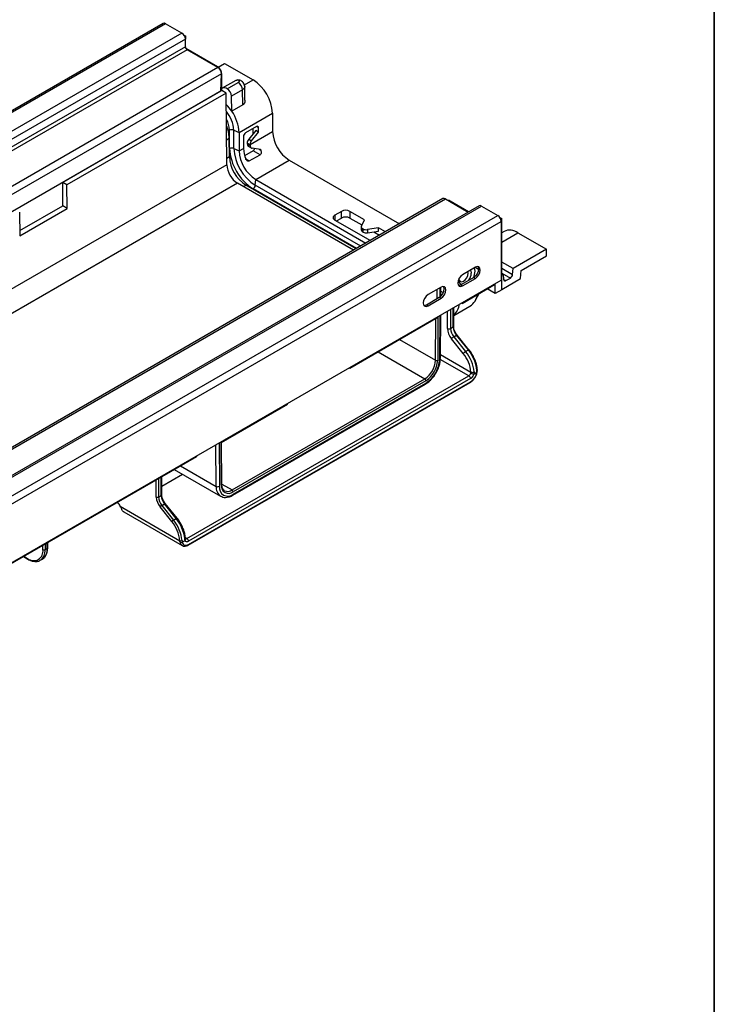
# Model space of a CAD drawing. Units: millimetres. Extents: x 8 to 418, y -29 to 291.
# Drawn here: x 369 to 415, y 105 to 170 of the extents above; entities that cross this region are included whole.
import ezdxf

# ---------------------------------------------------------------- set-up
doc = ezdxf.new("R2010")
doc.units = ezdxf.units.MM
doc.layers.add('FORMAT', color=7, linetype='Continuous')

msp = doc.modelspace()

# ---------------------------------------------------------------- linework, layer by layer
at = {"color": 7, "linetype": 'Continuous', "lineweight": 25}
for p, q in [((378.779352, 169.524371), (237.640839, 88.046841)), ((378.939339, 169.508528), (237.800826, 88.030999)), ((380.014142, 168.888058), (378.939339, 169.508528)), ((380.014142, 168.888058), (238.875628, 87.410528)), ((380.240416, 168.49614), (239.101902, 87.01861)), ((380.146083, 168.762871), (380.240416, 168.708414)), ((380.193949, 168.681589), (380.240416, 168.708414)), ((380.240416, 168.708414), (380.240416, 168.49614)), ((380.240416, 167.989884), (380.240416, 168.49614)), ((380.240416, 167.989884), (239.101902, 86.512355)), ((380.353553, 167.793925), (239.215039, 86.316396)), ((382.361736, 166.667261), (380.278746, 167.869745)), ((382.382987, 166.622358), (380.353553, 167.793925)), ((382.382987, 166.622358), (241.244474, 85.144828)), ((382.387878, 166.650771), (382.81287, 166.896114)), ((382.81287, 166.896114), (384.693376, 165.810521)), ((382.609123, 166.2214), (241.47061, 84.74387)), ((382.573868, 165.075928), (382.609123, 166.2214)), ((382.644579, 165.11586), (382.644579, 166.177363)), ((383.556752, 165.779239), (382.657167, 165.25992)), ((382.573868, 165.075928), (241.435355, 83.598398)), ((382.644579, 165.11586), (372.179398, 159.07444)), ((382.927422, 164.952578), (382.644579, 165.11586)), ((382.99625, 165.231411), (383.710133, 165.643527)), ((383.992933, 165.159354), (383.27905, 164.747239)), ((384.007821, 164.165798), (383.992933, 165.159354)), ((384.160384, 164.479537), (384.14135, 165.369868)), ((382.927422, 164.952578), (372.462241, 158.911158)), ((382.962896, 160.238029), (382.927422, 164.952578)), ((383.293938, 163.753683), (383.27905, 164.747239)), ((384.007821, 164.165798), (383.293938, 163.753683)), ((383.767312, 162.34949), (385.96612, 163.618835)), ((385.96612, 163.618835), (385.975185, 162.413983)), ((383.150833, 161.30144), (383.141767, 162.506292)), ((383.419726, 162.51464), (383.767312, 162.34949)), ((383.428791, 161.309788), (383.419726, 162.51464)), ((384.907408, 162.747616), (384.200301, 162.339412)), ((384.868302, 162.494076), (384.410998, 161.920977)), ((384.67028, 162.610725), (384.672999, 162.24932)), ((385.05215, 162.387943), (384.868302, 162.494076)), ((385.05215, 162.387943), (385.050063, 162.665236)), ((383.131507, 160.772362), (383.122441, 161.977214)), ((383.767312, 162.34949), (383.776378, 161.144638)), ((384.060114, 162.09375), (384.065997, 161.311832)), ((384.410998, 161.920977), (384.594846, 161.814844)), ((384.490722, 161.55702), (385.975185, 162.413983)), ((384.594846, 161.814844), (385.05215, 162.387943)), ((383.428791, 161.309788), (383.776378, 161.144638)), ((383.776378, 161.144638), (384.065997, 161.311832)), ((384.490473, 161.540492), (384.306535, 161.646677)), ((384.306535, 161.646677), (384.306866, 161.602728)), ((384.306866, 161.602728), (384.491951, 161.495881)), ((384.370319, 161.464619), (384.57307, 161.347573)), ((384.698668, 161.153383), (384.138417, 160.829957)), ((384.444852, 160.483499), (385.151959, 160.891703)), ((385.151959, 160.891703), (384.698668, 161.153383)), ((384.865281, 159.269529), (387.064088, 160.538873)), ((387.064088, 160.538873), (394.308961, 156.356497)), ((382.962896, 160.238029), (244.369967, 80.230034)), ((384.837317, 158.884283), (384.865281, 159.269529)), ((384.865281, 159.269529), (392.110154, 155.087153)), ((383.669976, 159.020426), (242.24862, 77.379614)), ((372.179398, 157.539343), (372.179398, 159.07444)), ((372.462241, 158.911158), (372.179398, 159.07444)), ((372.473842, 157.369364), (372.462241, 158.911158)), ((391.296748, 154.617583), (383.669976, 159.020426)), ((391.465283, 154.714876), (384.22041, 158.897252)), ((397.171162, 158.00881), (256.032648, 76.531281)), ((256.192635, 76.515438), (397.331149, 157.992968)), ((397.331149, 157.992968), (398.828335, 157.12866)), ((399.540007, 157.5395), (258.401494, 76.06197)), ((258.561481, 76.046128), (399.699994, 157.523657)), ((369.360026, 155.911754), (372.179398, 157.539343)), ((369.362572, 155.573266), (372.473842, 157.369364)), ((372.473842, 157.369364), (372.179398, 157.539343)), ((398.856601, 157.144978), (397.635243, 157.850053)), ((399.699994, 157.523657), (400.774797, 156.903187)), ((259.636283, 75.425657), (400.774797, 156.903187)), ((369.350971, 157.11506), (369.362572, 155.573266)), ((390.493464, 157.171243), (390.0692, 156.92632)), ((390.168257, 156.542573), (390.493464, 156.730311)), ((390.493464, 156.730311), (390.493464, 157.171243)), ((392.005343, 156.625017), (391.05915, 157.171243)), ((391.05915, 157.171243), (391.05915, 156.730311)), ((391.05915, 156.730311), (391.843933, 156.277265)), ((400.906738, 156.778), (401.029355, 156.707214)), ((400.966202, 156.670757), (401.029355, 156.707214)), ((401.029355, 152.02027), (401.029355, 156.707214)), ((259.862557, 75.033739), (401.001071, 156.511269)), ((390.0692, 156.599757), (392.399773, 155.254346)), ((391.800863, 156.16167), (391.800863, 155.94937)), ((391.811085, 156.206494), (392.005343, 156.625017)), ((391.888731, 156.039209), (391.926625, 156.017334)), ((391.888731, 156.039209), (391.888731, 155.826909)), ((391.926625, 155.805033), (391.926625, 156.017334)), ((392.941383, 156.084652), (392.216402, 155.97251)), ((393.389722, 155.825832), (392.941383, 156.084652)), ((392.941383, 155.872352), (392.941383, 156.084652)), ((401.001071, 156.511269), (401.001071, 152.657196)), ((391.888731, 155.826909), (391.926625, 155.805033)), ((392.216402, 155.97251), (392.216402, 155.760209)), ((392.216402, 155.760209), (392.941383, 155.872352)), ((392.629033, 155.824036), (393.007823, 155.605366)), ((401.191901, 155.855723), (401.029355, 155.761887)), ((402.091828, 155.766609), (403.972334, 154.681016)), ((403.972334, 154.681016), (401.773526, 153.411672)), ((402.307966, 153.279265), (403.972334, 154.240084)), ((403.972334, 154.240084), (403.972334, 154.681016)), ((399.304015, 153.498392), (398.455486, 153.008547)), ((399.5084, 153.355641), (399.282568, 153.486011)), ((401.773526, 153.411672), (401.029355, 153.841272)), ((401.745562, 153.026426), (401.773526, 153.411672)), ((399.190877, 152.828818), (398.342349, 152.338973)), ((398.455486, 152.273661), (399.304015, 152.763505)), ((398.818717, 153.104416), (398.802066, 153.208623)), ((399.190877, 152.828818), (399.304015, 152.763505)), ((401.029355, 153.09672), (401.128655, 153.039395)), ((401.128655, 153.039395), (401.029355, 152.982071)), ((401.128655, 153.039395), (401.15662, 152.686437)), ((401.30167, 152.616688), (401.600512, 152.789206)), ((402.270353, 152.761094), (402.307966, 153.279265)), ((259.862557, 71.179666), (401.001071, 152.657196)), ((397.041273, 152.192139), (396.192745, 151.702294)), ((397.030971, 151.601649), (397.035389, 152.188742)), ((398.342349, 152.338973), (398.455486, 152.273661)), ((398.429755, 151.123793), (400.605091, 152.379588)), ((400.605091, 151.775348), (400.605091, 152.379588)), ((401.029355, 152.044682), (402.270353, 152.761094)), ((396.079608, 151.03272), (396.928136, 151.522565)), ((396.782086, 151.438253), (396.786653, 152.04515)), ((396.928136, 151.522565), (397.041273, 151.457252)), ((397.033441, 151.929868), (397.192473, 151.838061)), ((399.31357, 151.33272), (399.546994, 151.768761)), ((399.544173, 151.766847), (399.544402, 151.767265)), ((400.605091, 151.775348), (400.081747, 152.077468)), ((401.029355, 152.02027), (400.605091, 151.775348)), ((395.903517, 151.014698), (395.946999, 150.989596)), ((396.079608, 151.03272), (396.192745, 150.967408)), ((396.192745, 150.967408), (397.041273, 151.457252)), ((397.876664, 150.321069), (398.938761, 150.934205)), ((397.876664, 149.616848), (397.876664, 150.853514)), ((398.387303, 151.1483), (398.429755, 151.123793)), ((398.429755, 151.172807), (398.429755, 151.123793)), ((391.05915, 146.868833), (396.843235, 150.207915)), ((396.843235, 150.207915), (396.821948, 147.378887)), ((397.000223, 147.515191), (397.021628, 150.359912)), ((397.670598, 149.473977), (397.847375, 149.576028)), ((397.88273, 148.927229), (398.059507, 149.02928)), ((397.88273, 148.927229), (398.660547, 147.959631)), ((398.837324, 148.061682), (398.059507, 149.02928)), ((398.879908, 148.074031), (398.102091, 149.041628)), ((398.501448, 147.822944), (397.723631, 148.790542)), ((398.660547, 147.959631), (398.837324, 148.061682)), ((380.346482, 135.662796), (398.872679, 146.357742)), ((391.016698, 146.89334), (391.05915, 146.868833)), ((391.05915, 146.917847), (391.05915, 146.868833)), ((399.210244, 146.492406), (399.393886, 146.59842)), ((380.431833, 135.229164), (398.958031, 145.924111)), ((398.978745, 146.17403), (380.452548, 135.479084)), ((380.452548, 135.274949), (398.978745, 145.969895)), ((383.316422, 138.855252), (395.97345, 146.161998)), ((383.356061, 138.508958), (396.013088, 145.815704)), ((396.04416, 146.039523), (383.387133, 138.732777)), ((383.387133, 138.577634), (396.04416, 145.884381)), ((382.588058, 141.978576), (386.95793, 144.50125)), ((386.95793, 144.50125), (386.95793, 144.550263)), ((382.609345, 139.174127), (382.588058, 141.978576)), ((382.638632, 139.215706), (382.617531, 141.995591)), ((381.001538, 141.062698), (381.001538, 141.111712)), ((352.993234, 124.893848), (381.001538, 141.062698)), ((378.693359, 139.107133), (380.053836, 139.89252)), ((379.514173, 140.20406), (382.561126, 138.445092)), ((378.693359, 138.554518), (378.693359, 139.730215)), ((378.472649, 138.391237), (378.649426, 138.493288)), ((378.684781, 137.844488), (378.861558, 137.946539)), ((379.639375, 136.978942), (378.861558, 137.946539)), ((379.703252, 136.997465), (378.925434, 137.965063)), ((375.965346, 137.783794), (379.883246, 135.522039)), ((376.206284, 137.407921), (380.031866, 135.19946)), ((379.356532, 136.785766), (378.578715, 137.753364)), ((378.684781, 137.844488), (379.462598, 136.876891)), ((379.462598, 136.876891), (379.639375, 136.978942)), ((371.195168, 135.054863), (371.195168, 135.401601)), ((380.037407, 135.424162), (380.221049, 135.530177)), ((380.251695, 135.649158), (380.254079, 135.647552)), ((371.024457, 134.932402), (371.165879, 135.014043)), ((380.04063, 135.194647), (380.031866, 135.19946)), ((369.594528, 134.477571), (369.89502, 134.3041)), ((370.708234, 134.233474), (370.849656, 134.315115))]:
    msp.add_line(p, q, dxfattribs=at)
at = {"color": 8, "linetype": 'Continuous', "lineweight": 25}
for p, q in [((382.33347, 166.650943), (382.361736, 166.667261)), ((382.644579, 166.177363), (382.607102, 166.155728)), ((384.118932, 165.478902), (384.693376, 165.810521)), ((383.059195, 162.458624), (383.141767, 162.506292)), ((385.050063, 162.665236), (384.907385, 162.747602)), ((382.950556, 161.877987), (383.122441, 161.977214)), ((383.127627, 161.288043), (383.150833, 161.30144)), ((385.100492, 161.248004), (385.197749, 161.191859)), ((382.959622, 160.673135), (383.131507, 160.772362)), ((384.207814, 160.620338), (384.444852, 160.483499)), ((384.051876, 158.79996), (384.22041, 158.897252)), ((384.673032, 158.635959), (384.692267, 158.647064)), ((391.484518, 154.72598), (384.692267, 158.647064)), ((391.762503, 154.886458), (384.837317, 158.884283)), ((397.635243, 157.850053), (397.606977, 157.833736)), ((390.0692, 156.92632), (390.0692, 156.599757)), ((401.029355, 155.153256), (402.091828, 155.766609)), ((401.029355, 153.439883), (401.745562, 153.026426)), ((401.029355, 153.118928), (401.600512, 152.789206)), ((396.987203, 151.56305), (396.991722, 152.163534)), ((401.155458, 152.701094), (401.30167, 152.616688)), ((399.543925, 151.76699), (399.544173, 151.766847)), ((397.847375, 149.576028), (397.847375, 150.836606)), ((396.956293, 147.455089), (396.977961, 150.334704)), ((397.458466, 149.473977), (397.458466, 150.612094)), ((397.670598, 150.734555), (397.670598, 149.473977)), ((396.680529, 147.379602), (396.701194, 150.125916)), ((394.312226, 148.746794), (396.680529, 147.379602)), ((392.904096, 147.933898), (395.97345, 146.161998)), ((397.002097, 147.764196), (399.010359, 146.604851)), ((398.872679, 146.357742), (396.995631, 147.441339)), ((382.262872, 139.09415), (382.242122, 141.827885)), ((382.453333, 141.949815), (382.475, 139.095217)), ((379.927208, 140.4425), (382.262872, 139.09415)), ((378.331227, 138.391237), (378.331227, 139.52116)), ((378.472649, 139.602801), (378.472649, 138.391237)), ((378.649426, 138.493288), (378.649426, 139.704852)), ((382.638397, 139.246668), (383.316422, 138.855252)), ((371.024457, 135.303052), (371.024457, 134.932402)), ((371.165879, 135.014043), (371.165879, 135.384692)), ((380.241774, 135.723242), (380.346482, 135.662796)), ((370.883036, 134.932402), (370.883036, 135.221411)), ((369.623825, 134.494484), (369.874305, 134.349885))]:
    msp.add_line(p, q, dxfattribs=at)
at = {"color": 8, "linetype": 'Continuous', "lineweight": 25, "flags": 128}
for points in [[(384.141344, 165.370146), (384.141388, 165.366257), (384.102806, 165.254282), (383.992933, 165.159354)], [(378.861558, 137.946539), (378.881231, 137.957035), (378.89811, 137.964228), (378.911547, 137.967841), (378.921025, 137.967735), (378.925434, 137.965063)], [(379.639375, 136.978942), (379.659048, 136.989438), (379.675928, 136.99663), (379.689364, 137.000243), (379.698842, 137.000138), (379.703244, 136.997474)]]:
    msp.add_lwpolyline(points, dxfattribs=at)
at = {"color": 7, "linetype": 'Continuous', "lineweight": 25, "flags": 128}
for points in [[(399.465202, 153.540811), (399.484854, 153.506585), (399.509076, 153.379953), (399.484854, 153.225356), (399.415877, 153.06633), (399.312647, 152.927084), (399.190877, 152.828818)], [(399.279266, 153.247287), (399.252771, 153.444785), (399.246284, 153.465065)], [(399.304015, 152.763505), (399.425784, 152.861771), (399.529015, 153.001017), (399.597991, 153.160043), (399.622213, 153.314641), (399.597991, 153.441272), (399.529015, 153.52066), (399.425784, 153.540718), (399.304015, 153.498392)], [(398.455486, 153.008547), (398.333717, 152.910282), (398.230486, 152.771036), (398.16151, 152.612009), (398.137288, 152.457412), (398.16151, 152.33078), (398.230486, 152.251393), (398.333717, 152.231335), (398.455486, 152.273661)], [(398.222666, 152.703513), (398.241446, 152.638567), (398.30649, 152.563706), (398.403835, 152.544792), (398.518661, 152.584704), (398.633488, 152.677367), (398.730833, 152.808673), (398.795876, 152.958633), (398.818717, 153.104416)], [(398.372086, 152.35614), (398.279505, 152.422972), (398.225529, 152.552705), (398.225529, 152.72525), (398.235835, 152.780157)], [(398.976269, 153.309189), (399.004323, 153.258173), (399.031778, 153.104416)], [(399.196678, 152.832228), (399.252771, 153.019199), (399.279266, 153.247287)], [(396.928136, 151.522565), (397.049905, 151.620831), (397.153136, 151.760077), (397.222112, 151.919103), (397.246334, 152.0737), (397.222112, 152.200332), (397.202461, 152.234558)], [(397.041273, 151.457252), (397.163042, 151.555518), (397.266273, 151.694764), (397.33525, 151.85379), (397.359471, 152.008388), (397.33525, 152.135019), (397.266273, 152.214407), (397.163042, 152.234465), (397.041273, 152.192139)], [(398.342349, 152.338973), (398.22058, 152.296647), (398.181162, 152.296554)], [(401.15662, 152.686437), (401.161446, 152.658591), (401.171081, 152.635074), (401.185194, 152.616692), (401.203301, 152.604075), (401.224781, 152.597656), (401.248897, 152.597655), (401.274823, 152.604073), (401.30167, 152.616688)], [(396.192745, 151.702294), (396.070976, 151.604029), (395.967745, 151.464783), (395.898768, 151.305756), (395.874547, 151.151159), (395.898768, 151.024527), (395.967745, 150.94514), (396.070976, 150.925082), (396.192745, 150.967408)], [(395.91842, 150.990301), (395.957839, 150.990394), (396.079608, 151.03272)], [(382.638632, 139.215706), (382.638633, 139.21545), (382.63862, 139.214521)], [(376.206284, 137.407921), (376.177186, 137.427777), (376.140564, 137.463895)], [(380.037407, 135.424162), (380.058256, 135.356378), (380.090524, 135.300424), (380.133275, 135.257919), (380.185273, 135.230095), (380.24501, 135.217758), (380.310758, 135.221265), (380.380611, 135.240515), (380.452548, 135.274949)], [(380.452548, 135.479084), (380.415277, 135.460827), (380.378856, 135.449506), (380.344116, 135.445378), (380.31185, 135.448537), (380.282792, 135.458912), (380.257607, 135.476266), (380.236868, 135.500203), (380.221049, 135.530177)]]:
    msp.add_lwpolyline(points, dxfattribs=at)
at = {"color": 7, "linetype": 'Continuous', "lineweight": 25}
for centre, radius, start, end in [((378.845605, 169.377686), 0.160953, 54.38242252, 114.30711905), ((379.749147, 168.473784), 0.491778, 2.60547849, 57.39452166), ((380.48605, 168.001062), 0.245889, 182.60547849, 237.39452166), ((382.030492, 166.149418), 0.614722, 2.60547849, 57.39452166), ((382.12024, 166.209923), 0.489018, 1.34483481, 57.50032517), ((383.199871, 163.477828), 2.76984, 2.9180619, 57.37063031), ((382.803436, 164.9533), 0.338413, 55.26646403, 117.99653653), ((382.663736, 164.712518), 0.616292, 3.22965365, 57.34773809), ((383.377619, 165.124634), 0.616292, 3.22963902, 57.34773656), ((380.907955, 162.184776), 2.855588, 33.32696978, 44.83123992), ((381.084015, 162.226797), 2.686101, 2.61800526, 34.64146176), ((380.730852, 161.909019), 2.392561, 1.63331751, 22.3630192), ((383.289486, 162.21949), 0.322608, 66.18969215, 117.2509779), ((388.341865, 162.534622), 2.369752, 182.9180619, 237.37063031), ((383.298551, 161.014638), 0.322608, 66.18969215, 117.2509779), ((386.501067, 161.472214), 3.354584, 182.9180619, 237.37063031), ((386.490155, 161.465838), 3.065338, 182.9180619, 237.37063031), ((386.072989, 161.36315), 2.007648, 181.46472427, 201.71398822), ((386.027842, 161.569086), 1.537635, 181.06555063, 182.72884115), ((387.496508, 162.071857), 2.461441, 199.96205375, 200.94755883), ((385.498186, 160.893001), 2.369752, 182.9180619, 237.37063031), ((386.143058, 161.265277), 2.369752, 182.9180619, 237.37063031), ((384.499701, 160.316366), 1.5388, 182.9180619, 237.37063031), ((384.518944, 158.915999), 0.319949, 302.80086292, 354.31100058), ((397.237482, 157.862808), 0.160359, 54.26004426, 114.42949731), ((397.501264, 157.637747), 0.251046, 57.74543038, 87.54858652), ((399.60626, 157.392815), 0.160953, 54.38242252, 114.30711905), ((390.131171, 156.763039), 0.174646, 110.7834208, 249.2165792), ((390.776307, 156.625358), 0.614809, 62.60967224, 117.39032776), ((390.776307, 156.184426), 0.614809, 62.60967224, 117.39032776), ((400.509802, 156.488913), 0.491778, 2.60547849, 57.39452166), ((391.935442, 156.162552), 0.131892, 160.53899809, 249.2579248), ((392.138247, 156.426343), 0.460514, 242.64282515, 279.77109698), ((391.951647, 155.964806), 0.151572, 185.84520265, 245.47493831), ((392.138247, 156.214043), 0.460514, 242.64282515, 279.77109698), ((401.56655, 155.050594), 0.888029, 53.73571011, 114.95383146), ((398.15792, 153.14466), 0.874784, 325.43584422, 357.36318649), ((401.427189, 153.058142), 0.319949, 302.80086292, 354.31100058), ((398.331937, 151.889584), 1.131806, 302.42233251, 351.0071579), ((397.034665, 151.251171), 1.241735, 312.6939759, 351.94653318), ((398.767334, 149.618435), 0.920937, 182.63928736, 219.77207238), ((398.608416, 149.526986), 1.151171, 182.63928736, 219.77207238), ((397.564532, 149.678684), 0.230553, 242.60967224, 297.39032776), ((398.590558, 149.516384), 0.920937, 182.63928736, 219.77207238), ((398.169697, 148.432273), 0.572128, 120.10440753, 141.22945401), ((398.947514, 147.464675), 0.572128, 120.10440753, 141.22945401), ((396.732787, 146.368653), 2.289787, 5.920754, 39.42892496), ((396.708921, 146.354896), 2.526662, 5.920754, 39.42892496), ((396.887702, 146.45802), 2.524432, 5.8131376, 39.43900038), ((395.143725, 147.457938), 1.5388, 302.62936969, 357.0819381), ((394.973815, 147.556144), 1.985052, 302.62936969, 357.0819381), ((395.131463, 147.465058), 1.69268, 302.62936969, 357.0819381), ((396.751935, 147.517041), 0.154881, 242.54634096, 296.87501928), ((398.703045, 146.620146), 0.312461, 302.88121428, 345.07507111), ((398.748463, 146.163551), 0.230521, 2.60547849, 57.39452166), ((398.468003, 146.758603), 0.939638, 302.92583519, 350.18463278), ((398.681885, 146.633237), 0.546807, 302.88121428, 345.07507111), ((399.187351, 146.862388), 0.37069, 240.5267085, 273.54080261), ((399.104838, 146.836142), 0.249844, 247.780818, 297.99268455), ((395.890639, 146.032537), 0.15368, 2.60547849, 57.39452166), ((383.083416, 139.103558), 0.479294, 171.53328068, 309.32193567), ((382.367917, 139.297438), 0.228824, 242.67332518, 297.90279572), ((383.030955, 139.012459), 0.562081, 171.53328068, 309.32193567), ((383.233611, 138.725791), 0.15368, 2.60547849, 57.39452166), ((375.076131, 137.340339), 0.993658, 26.50563017, 45.24246027), ((379.404514, 138.440712), 1.074426, 182.63928736, 219.77207238), ((378.401938, 138.527708), 0.153702, 242.60967224, 297.39032776), ((379.392609, 138.433644), 0.920937, 182.63928736, 219.77207238), ((379.569385, 138.535695), 0.920937, 182.63928736, 219.77207238), ((378.876092, 137.514518), 0.381419, 120.10440753, 141.22945401), ((379.653909, 136.54692), 0.381419, 120.10440753, 141.22945401), ((377.528761, 135.282333), 2.366655, 5.8131376, 39.43900038), ((377.512976, 135.273229), 2.524432, 5.8131376, 39.43900038), ((377.687748, 135.374207), 2.526662, 5.920754, 39.42892496), ((379.946525, 135.675591), 0.16608, 247.60348334, 297.97330961), ((379.954858, 135.526584), 0.131546, 244.15230884, 308.86796929), ((380.222265, 135.468605), 0.230521, 2.60547849, 57.39452166), ((370.268082, 134.832647), 0.622992, 230.79671476, 9.21403699), ((370.953747, 135.068873), 0.153702, 242.60967224, 297.39032776)]:
    msp.add_arc(centre, radius, start, end, dxfattribs=at)
at = {"color": 8, "linetype": 'Continuous', "lineweight": 25}
for centre, radius, start, end in [((381.342412, 162.405167), 2.080196, 3.01665902, 39.97432744), ((381.485382, 162.441791), 1.65764, 2.22999209, 28.63064773), ((397.826618, 149.621839), 0.050294, 294.37465829, 354.30520075), ((398.093497, 148.991663), 0.050699, 80.24093299, 132.10144176), ((398.871315, 148.024066), 0.050699, 80.24093299, 132.10144176), ((396.926183, 147.523203), 0.074472, 293.84826543, 353.8240983), ((399.387824, 146.633517), 0.035617, 279.79904011, 342.7655623), ((399.381278, 146.757459), 0.047263, 292.22133142, 356.40487471), ((395.97066, 145.876268), 0.073947, 305.0133329, 6.29884749), ((398.929745, 145.964487), 0.049298, 305.01333276, 6.29884763), ((382.587586, 139.220701), 0.051406, 295.04129881, 353.09591448), ((378.618291, 138.562004), 0.075441, 294.37465829, 354.30520075), ((382.962428, 139.022909), 0.703174, 174.18518024, 235.53432845), ((383.024838, 139.252338), 0.492645, 244.76189862, 306.29016972), ((383.31203, 138.570245), 0.075465, 305.70706628, 5.61959232), ((380.189042, 135.448241), 0.294273, 187.82074994, 237.71584387), ((380.176552, 135.698723), 0.068378, 290.88823268, 357.73133965), ((380.150181, 135.613328), 0.109254, 310.44012084, 19.27178923), ((380.286444, 135.750137), 0.105986, 251.76739161, 304.50433742), ((370.257463, 134.857678), 0.770626, 306.3371053, 5.56446412), ((370.417861, 134.931476), 0.752561, 305.01333288, 6.29884752), ((371.145122, 135.059854), 0.050294, 294.37465829, 354.30520075), ((380.402479, 135.270022), 0.05031, 305.70676284, 5.61961876), ((369.92187, 134.343828), 0.047949, 172.74256721, 235.95961557)]:
    msp.add_arc(centre, radius, start, end, dxfattribs=at)
at = {"color": 7, "linetype": 'Continuous', "lineweight": 25}
for centre, major_axis, ratio, start_param, end_param in [((384.908642, 162.583595), (0.09867, 0.173971), 0.582397082, 5.493265019, 7.064061345), ((384.201535, 162.175391), (0.09867, 0.173971), 0.582397082, 0.780876038, 2.351672365), ((384.518667, 161.769138), (0.148005, 0.260956), 0.582397082, 1.304474814, 2.351672365), ((384.518998, 161.725189), (0.148005, 0.260956), 0.582397082, 2.351672365, 3.137151792), ((384.702515, 161.663005), (0.148005, 0.260956), 0.582397082, 1.304474814, 2.285737213), ((385.26073, 160.75529), (2.175729, -0.480396), 0.201834827, 1.651051328, 1.911918936)]:
    msp.add_ellipse(centre, major_axis=major_axis, ratio=ratio, start_param=start_param, end_param=end_param, dxfattribs=at)
for points, knots in [([(383.556849, 165.779073), (383.559093, 165.780444), (383.564966, 165.784033), (383.577739, 165.790725), (383.595296, 165.799307), (383.61589, 165.807538), (383.632646, 165.812772), (383.645875, 165.815935), (383.659133, 165.818416), (383.675386, 165.820079), (383.693959, 165.81967), (383.708507, 165.81728), (383.719441, 165.814147), (383.729829, 165.810228), (383.741821, 165.803845), (383.754405, 165.793836), (383.763102, 165.783587), (383.7705, 165.771519), (383.775395, 165.759404), (383.778544, 165.742604), (383.778312, 165.728104), (383.775179, 165.712874), (383.770353, 165.699532), (383.762441, 165.685887), (383.752675, 165.673903), (383.742773, 165.664612), (383.732172, 165.656714), (383.721461, 165.650034), (383.71395, 165.64572), (383.710133, 165.643527)], [0, 0, 0, 0, 0.014118567, 0.036961313, 0.08281454, 0.129240058, 0.176243232, 0.199839963, 0.22438459, 0.273666998, 0.323622841, 0.374266975, 0.39970534, 0.424825164, 0.475276067, 0.526491424, 0.578509939, 0.604664521, 0.662353177, 0.701251347, 0.760307411, 0.787422304, 0.828383692, 0.86993812, 0.900125422, 0.930695471, 0.953434616, 0.976337687, 1, 1, 1, 1]), ([(384.138946, 165.370322), (384.133568, 165.421251), (384.12308, 165.520554), (384.044685, 165.646163), (383.940398, 165.738748), (383.821626, 165.798992), (383.73562, 165.810323), (383.695634, 165.815591)], [0, 0, 0, 0, 0.22042981, 0.429807496, 0.62629762, 0.826257253, 1, 1, 1, 1]), ([(384.160173, 164.479534), (384.160317, 164.472511), (384.16067, 164.455271), (384.158314, 164.417462), (384.150281, 164.366422), (384.134489, 164.31751), (384.112588, 164.271098), (384.089898, 164.236623), (384.065356, 164.20979), (384.045282, 164.191367), (384.027321, 164.177557), (384.012713, 164.168748), (384.007821, 164.165798)], [0, 0, 0, 0, 0.055325093, 0.135811253, 0.300515134, 0.468339122, 0.552431248, 0.723163335, 0.810104023, 0.857280495, 0.952208712, 1, 1, 1, 1]), ([(384.491951, 161.495881), (384.493013, 161.473543), (384.496997, 161.452886), (384.510489, 161.414839), (384.520054, 161.397619), (384.54348, 161.3686), (384.55768, 161.356428), (384.588837, 161.338501), (384.605854, 161.332536), (384.624224, 161.329838)], [0, 0, 0, 0, 0.25, 0.25, 0.5, 0.5, 0.75, 0.75, 1, 1, 1, 1]), ([(384.698668, 161.153383), (384.712713, 161.163795), (384.740776, 161.1846), (384.768438, 161.237372), (384.782942, 161.278291), (384.783815, 161.300855), (384.783849, 161.301752)], [0, 0, 0, 0, 0.323479555, 0.646320415, 0.985955666, 1, 1, 1, 1]), ([(385.197749, 161.191859), (385.207905, 161.165328), (385.214972, 161.137776), (385.22324, 161.08076), (385.224267, 161.051828), (385.218748, 160.996218), (385.212182, 160.969402), (385.189055, 160.922712), (385.172635, 160.90364), (385.151959, 160.891703)], [0, 0, 0, 0, 0.25, 0.25, 0.5, 0.5, 0.75, 0.75, 1, 1, 1, 1]), ([(384.444852, 160.483499), (384.424213, 160.471584), (384.400398, 160.467454), (384.352678, 160.47271), (384.328828, 160.481894), (384.285049, 160.509416), (384.265353, 160.527475), (384.231578, 160.570044), (384.217945, 160.593867), (384.207799, 160.620374)], [0, 0, 0, 0, 0.25, 0.25, 0.5, 0.5, 0.75, 0.75, 1, 1, 1, 1]), ([(399.519407, 151.752836), (399.518735, 151.750611), (399.517036, 151.74499), (399.515301, 151.738461), (399.513095, 151.729688), (399.511926, 151.72353), (399.511662, 151.719516), (399.512, 151.717682), (399.512947, 151.717216), (399.514507, 151.718196), (399.51676, 151.720703), (399.519772, 151.724878), (399.523649, 151.730902), (399.528353, 151.738724), (399.532763, 151.746377), (399.537159, 151.754167), (399.540522, 151.760204), (399.543259, 151.765183), (399.544173, 151.766847)], [0, 0, 0, 0, 0.038450139, 0.097157128, 0.153573804, 0.26791598, 0.325889846, 0.39076706, 0.456017303, 0.52239558, 0.589147487, 0.661710232, 0.734765239, 0.809430397, 0.884685091, 0.913419125, 0.971069769, 1, 1, 1, 1]), ([(397.951555, 149.29172), (397.951436, 149.291941), (397.920384, 149.349184), (397.888856, 149.467926), (397.880601, 149.568762), (397.876664, 149.616848)], [0, 0, 0, 0, 0.002022982, 0.524083415, 1, 1, 1, 1]), ([(398.102091, 149.041628), (398.082093, 149.067748), (398.023335, 149.144492), (397.980085, 149.233202), (397.951555, 149.29172)], [0, 0, 0, 0, 0.340353096, 1, 1, 1, 1]), ([(399.428446, 146.754518), (399.42383, 146.803346), (399.410472, 146.94464), (399.353531, 147.189895), (399.246017, 147.482477), (399.10242, 147.761359), (398.973068, 147.955833), (398.895984, 148.053635), (398.879908, 148.074031)], [0, 0, 0, 0, 0.111889245, 0.323781319, 0.535425991, 0.746793584, 0.947196823, 1, 1, 1, 1]), ([(396.013088, 145.815704), (396.052332, 145.83994), (396.165259, 145.909682), (396.345106, 146.063048), (396.540404, 146.282493), (396.709734, 146.533243), (396.846383, 146.803683), (396.943573, 147.082446), (396.99239, 147.322725), (396.99808, 147.462526), (397.000223, 147.515191)], [0, 0, 0, 0, 0.07475224, 0.215108229, 0.355143081, 0.494837532, 0.63448402, 0.774423789, 0.915022002, 1, 1, 1, 1]), ([(398.958031, 145.924111), (398.985657, 145.941678), (399.064962, 145.992107), (399.187173, 146.112627), (399.307124, 146.286672), (399.387526, 146.463865), (399.411599, 146.575474), (399.421839, 146.622946)], [0, 0, 0, 0, 0.125184883, 0.359363932, 0.593047079, 0.82690512, 1, 1, 1, 1]), ([(399.42008, 146.6229), (399.424071, 146.64308), (399.432835, 146.687392), (399.425242, 146.729708), (399.421107, 146.752753)], [0, 0, 0, 0, 0.455408422, 1, 1, 1, 1]), ([(382.818275, 138.811066), (382.807211, 138.81567), (382.760601, 138.835067), (382.70452, 138.912951), (382.649537, 139.044051), (382.642189, 139.159711), (382.638632, 139.215706)], [0, 0, 0, 0, 0.098644446, 0.415593954, 0.717069734, 1, 1, 1, 1]), ([(378.925434, 137.965063), (378.905638, 137.991107), (378.847161, 138.068037), (378.768166, 138.21437), (378.704876, 138.396304), (378.697213, 138.501578), (378.693359, 138.554518)], [0, 0, 0, 0, 0.1452524915, 0.4290536359, 0.7128803158, 1, 1, 1, 1]), ([(382.567789, 138.448671), (382.609208, 138.426057), (382.706582, 138.372892), (382.888867, 138.356612), (383.095821, 138.388086), (383.253661, 138.451588), (383.340145, 138.500041), (383.356061, 138.508958)], [0, 0, 0, 0, 0.183235093, 0.43078222, 0.682865358, 0.94163562, 1, 1, 1, 1]), ([(376.140564, 137.463895), (376.126617, 137.48076), (376.112932, 137.500506), (376.085123, 137.545875), (376.070837, 137.571857), (376.027792, 137.654996), (375.997907, 137.719053), (375.965346, 137.783794)], [0, 0, 0, 0, 0.25, 0.25, 0.5, 0.5, 1, 1, 1, 1]), ([(380.244875, 135.696036), (380.24006, 135.745565), (380.226173, 135.888424), (380.167799, 136.135097), (380.0584, 136.42795), (379.912914, 136.706039), (379.786659, 136.892247), (379.714356, 136.983457), (379.703252, 136.997465)], [0, 0, 0, 0, 0.114372345, 0.329894666, 0.544938593, 0.759591375, 0.963076968, 1, 1, 1, 1]), ([(380.25355, 135.649377), (380.253229, 135.650065), (380.251927, 135.652853), (380.246777, 135.671106), (380.245613, 135.690642), (380.245249, 135.696759)], [0, 0, 0, 0, 0.1836804, 0.744402554, 1, 1, 1, 1]), ([(370.841925, 134.318202), (370.881923, 134.341572), (370.97687, 134.397048), (371.08448, 134.54478), (371.164835, 134.741805), (371.192928, 134.920337), (371.194748, 135.029662), (371.195168, 135.054863)], [0, 0, 0, 0, 0.177795593, 0.422051662, 0.669450155, 0.923803164, 1, 1, 1, 1]), ([(380.04644, 135.200946), (380.062369, 135.190199), (380.116312, 135.153804), (380.235718, 135.1541), (380.349246, 135.184427), (380.41428, 135.219656), (380.431833, 135.229164)], [0, 0, 0, 0, 0.149150218, 0.505105532, 0.866426052, 1, 1, 1, 1]), ([(369.89502, 134.3041), (369.934925, 134.282605), (370.050752, 134.220215), (370.243462, 134.15835), (370.459757, 134.147689), (370.620606, 134.178373), (370.692619, 134.230321), (370.710616, 134.243303)], [0, 0, 0, 0, 0.137491584, 0.39906978, 0.660063673, 0.915046601, 1, 1, 1, 1])]:
    msp.add_open_spline(points, degree=3, knots=knots, dxfattribs=at)
for points in [[(384.490722, 161.55702), (384.490456, 161.551448), (384.490372, 161.545932), (384.490473, 161.540492)], [(399.004964, 146.539671), (399.011088, 146.561913), (399.012927, 146.583592), (399.010359, 146.604851)], [(399.222104, 146.615528), (399.224932, 146.575779), (399.220985, 146.534809), (399.210244, 146.492406)], [(399.393886, 146.59842), (399.399987, 146.637588), (399.401748, 146.675996), (399.399152, 146.713706)], [(379.897506, 135.408198), (379.890402, 135.443017), (379.885684, 135.480955), (379.883246, 135.522039)], [(380.024426, 135.528915), (380.027022, 135.491205), (380.031307, 135.456288), (380.037407, 135.424162)], [(380.221049, 135.530177), (380.210309, 135.56018), (380.20376, 135.59509), (380.200932, 135.634839)]]:
    msp.add_open_spline(points, degree=3, dxfattribs=at)
at = {"layer": 'FORMAT', "color": 7, "lineweight": 35}
msp.add_line((415, 291), (415, 5), dxfattribs=at)

doc.saveas('drawing.dxf')
